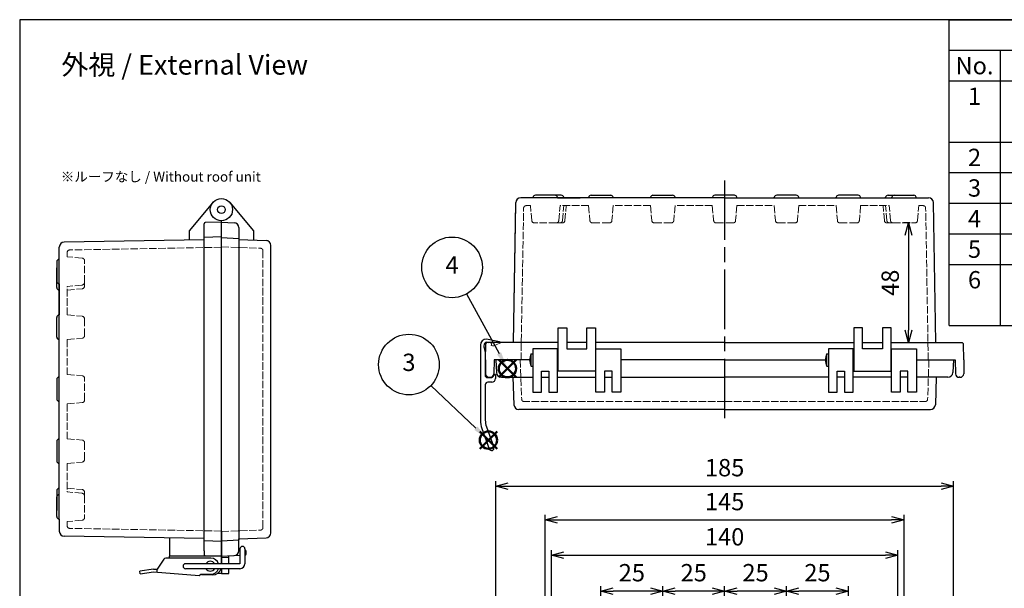
# Model space of a CAD drawing. Units: millimetres. Extents: x 0 to 1662, y 0 to 560.
# Drawn here: x 0 to 398, y 330 to 560 of the extents above; entities that cross this region are included whole.
import ezdxf

# ---------------------------------------------------------------- set-up
doc = ezdxf.new("R2010")
doc.units = ezdxf.units.MM
doc.header["$LTSCALE"] = 2
doc.linetypes.add('AM_ISO02W050x2', pattern=[3.75, 3, -0.75])
doc.linetypes.add('AM_ISO08W050', pattern=[18, 12, -1.5, 3, -1.5])
doc.layers.add('AM_12', color=7, linetype='Continuous', lineweight=50, plot=False)
for name, color, linetype, lineweight in [('AM_5', 3, 'Continuous', 25), ('AM_7', 4, 'AM_ISO08W050', 25), ('ﾄｯﾌﾟｶﾊﾞｰ', 7, 'Continuous', 25), ('ﾄｯﾌﾟｶﾊﾞｰ0', 7, 'AM_ISO02W050x2', 13), ('ﾎﾞﾃﾞｨｰ', 2, 'Continuous', 25), ('ﾎﾞﾃﾞｨｰ0', 2, 'AM_ISO02W050x2', 13), ('ﾗｯﾁ', 3, 'Continuous', 25), ('ﾗｯﾁ金具', 6, 'Continuous', 25), ('ﾙｰﾌ', 7, 'Continuous', 25), ('ﾙｰﾌ0', 7, 'AM_ISO02W050x2', 13)]:
    doc.layers.add(name, color=color, linetype=linetype, lineweight=lineweight)
doc.styles.add('ACISOTS', font='isocp.shx', dxfattribs={"height": 1, "bigfont": 'extfont.shx'})
doc.styles.get("Standard").update_dxf_attribs({"font": 'ISOCP.SHX', "bigfont": 'EXTFONT.SHX'})
doc.dimstyles.new('AM_ISO$0', dxfattribs={"dimtxt": 3.5, "dimasz": 2.5, "dimexe": 1, "dimexo": 1, "dimgap": 1.5, "dimtad": 1, "dimdsep": 46, "dimtxsty": 'STANDARD', "dimblk": 'OPEN30', "dimcen": 0, "dimclrd": 3, "dimclre": 3, "dimclrt": 2, "dimadec": 0, "dimazin": 2, "dimtp": 0.1, "dimtm": 0.1, "dimtfac": 0.71, "dimtmove": 0, "dimatfit": 3, "dimldrblk": 'OPEN30', "dimfxl": 1, "dimlwd": -1, "dimlwe": -1, "dimarcsym": 0})

# ---------------------------------------------------------------- blocks, each defined once
blk = doc.blocks.new('TK-A3')
blk.add_lwpolyline([(0, 0), (403, 0), (403, 280), (0, 280)], close=True)
blk = doc.blocks.new('_Open30')
at = {"color": 0, "linetype": 'ByBlock', "lineweight": -2}
for p, q in [((-1, 0.268), (0, 0)), ((0, 0), (-1, -0.268)), ((0, 0), (-1, 0))]:
    blk.add_line(p, q, dxfattribs=at)
blk = doc.blocks.new('*D33')
at = {"layer": 'AM_5', "color": 3}
for p, q in [((309.84, 302.61), (309.84, 331.3)), ((334.83, 302.6), (334.83, 331.3)), ((329.83, 329.3), (314.84, 329.3))]:
    blk.add_line(p, q, dxfattribs=at)
at = {"layer": 'Defpoints', "color": 0}
for p in [(309.84, 329.3), (309.84, 300.61), (334.83, 300.6)]:
    blk.add_point(p, dxfattribs=at)
at = {"layer": 'AM_5', "color": 3, "xscale": 5, "yscale": 5, "zscale": 5, "rotation": 180}
blk.add_blockref('_Open30', (309.84, 329.3), dxfattribs=at)
at = {"layer": 'AM_5', "color": 3, "xscale": 5, "yscale": 5, "zscale": 5}
blk.add_blockref('_Open30', (334.83, 329.3), dxfattribs=at)
at = {"layer": 'AM_5', "color": 2, "insert": (322.34, 335.8), "char_height": 7, "attachment_point": 5}
blk.add_mtext('25', dxfattribs=at)
blk = doc.blocks.new('*D34')
at = {"layer": 'AM_5', "color": 3}
for p, q in [((284.84, 323.74), (284.84, 331.3)), ((309.84, 302.61), (309.84, 331.3)), ((304.84, 329.3), (289.84, 329.3))]:
    blk.add_line(p, q, dxfattribs=at)
at = {"layer": 'Defpoints', "color": 0}
for p in [(284.84, 329.3), (284.84, 321.74), (309.84, 300.61)]:
    blk.add_point(p, dxfattribs=at)
at = {"layer": 'AM_5', "color": 3, "xscale": 5, "yscale": 5, "zscale": 5, "rotation": 180}
blk.add_blockref('_Open30', (284.84, 329.3), dxfattribs=at)
at = {"layer": 'AM_5', "color": 3, "xscale": 5, "yscale": 5, "zscale": 5}
blk.add_blockref('_Open30', (309.84, 329.3), dxfattribs=at)
at = {"layer": 'AM_5', "color": 2, "insert": (297.34, 335.8), "char_height": 7, "attachment_point": 5}
blk.add_mtext('25', dxfattribs=at)
blk = doc.blocks.new('*D35')
at = {"layer": 'AM_5', "color": 3}
for p, q in [((259.85, 302.61), (259.85, 331.3)), ((284.84, 323.74), (284.84, 331.3)), ((279.84, 329.3), (264.85, 329.3))]:
    blk.add_line(p, q, dxfattribs=at)
at = {"layer": 'Defpoints', "color": 0}
for p in [(259.85, 329.3), (284.84, 321.74), (259.85, 300.61)]:
    blk.add_point(p, dxfattribs=at)
at = {"layer": 'AM_5', "color": 3, "xscale": 5, "yscale": 5, "zscale": 5, "rotation": 180}
blk.add_blockref('_Open30', (259.85, 329.3), dxfattribs=at)
at = {"layer": 'AM_5', "color": 3, "xscale": 5, "yscale": 5, "zscale": 5}
blk.add_blockref('_Open30', (284.84, 329.3), dxfattribs=at)
at = {"layer": 'AM_5', "color": 2, "insert": (272.35, 335.8), "char_height": 7, "attachment_point": 5}
blk.add_mtext('25', dxfattribs=at)
blk = doc.blocks.new('*D36')
at = {"layer": 'AM_5', "color": 3}
for p, q in [((234.86, 302.6), (234.86, 331.29)), ((259.85, 302.61), (259.85, 331.29)), ((254.85, 329.29), (239.86, 329.29))]:
    blk.add_line(p, q, dxfattribs=at)
at = {"layer": 'Defpoints', "color": 0}
for p in [(234.86, 329.29), (234.86, 300.6), (259.85, 300.61)]:
    blk.add_point(p, dxfattribs=at)
at = {"layer": 'AM_5', "color": 3, "xscale": 5, "yscale": 5, "zscale": 5, "rotation": 180}
blk.add_blockref('_Open30', (234.86, 329.29), dxfattribs=at)
at = {"layer": 'AM_5', "color": 3, "xscale": 5, "yscale": 5, "zscale": 5}
blk.add_blockref('_Open30', (259.85, 329.29), dxfattribs=at)
at = {"layer": 'AM_5', "color": 2, "insert": (247.35, 335.79), "char_height": 7, "attachment_point": 5}
blk.add_mtext('25', dxfattribs=at)
blk = doc.blocks.new('*D37')
at = {"layer": 'AM_5', "color": 3}
for p, q in [((214.86, 282.61), (214.86, 345.78)), ((219.86, 343.78), (349.83, 343.78)), ((354.83, 282.61), (354.83, 345.78))]:
    blk.add_line(p, q, dxfattribs=at)
at = {"layer": 'Defpoints', "color": 0}
for p in [(354.83, 343.78), (214.86, 280.61), (354.83, 280.61)]:
    blk.add_point(p, dxfattribs=at)
at = {"layer": 'AM_5', "color": 3, "xscale": 5, "yscale": 5, "zscale": 5, "rotation": 180}
blk.add_blockref('_Open30', (214.86, 343.78), dxfattribs=at)
at = {"layer": 'AM_5', "color": 3, "xscale": 5, "yscale": 5, "zscale": 5}
blk.add_blockref('_Open30', (354.83, 343.78), dxfattribs=at)
at = {"layer": 'AM_5', "color": 2, "insert": (284.84, 350.28), "char_height": 7, "attachment_point": 5}
blk.add_mtext('140', dxfattribs=at)
blk = doc.blocks.new('*D38')
at = {"layer": 'AM_5', "color": 3}
for p, q in [((212.36, 306.1), (212.36, 360)), ((357.33, 306.1), (357.33, 360)), ((217.36, 358), (352.33, 358))]:
    blk.add_line(p, q, dxfattribs=at)
at = {"layer": 'Defpoints', "color": 0}
for p in [(357.33, 358), (212.36, 304.1), (357.33, 304.1)]:
    blk.add_point(p, dxfattribs=at)
at = {"layer": 'AM_5', "color": 3, "xscale": 5, "yscale": 5, "zscale": 5, "rotation": 180}
blk.add_blockref('_Open30', (212.36, 358), dxfattribs=at)
at = {"layer": 'AM_5', "color": 3, "xscale": 5, "yscale": 5, "zscale": 5}
blk.add_blockref('_Open30', (357.33, 358), dxfattribs=at)
at = {"layer": 'AM_5', "color": 2, "insert": (284.84, 364.5), "char_height": 7, "attachment_point": 5}
blk.add_mtext('145', dxfattribs=at)
blk = doc.blocks.new('*D39')
at = {"layer": 'AM_5', "color": 3}
for p, q in [((192.34, 311.79), (192.34, 373.7)), ((197.34, 371.7), (372.34, 371.7)), ((377.34, 311.79), (377.34, 373.7))]:
    blk.add_line(p, q, dxfattribs=at)
at = {"layer": 'Defpoints', "color": 0}
for p in [(377.34, 371.7), (192.34, 309.79), (377.34, 309.79)]:
    blk.add_point(p, dxfattribs=at)
at = {"layer": 'AM_5', "color": 3, "xscale": 5, "yscale": 5, "zscale": 5, "rotation": 180}
blk.add_blockref('_Open30', (192.34, 371.7), dxfattribs=at)
at = {"layer": 'AM_5', "color": 3, "xscale": 5, "yscale": 5, "zscale": 5}
blk.add_blockref('_Open30', (377.34, 371.7), dxfattribs=at)
at = {"layer": 'AM_5', "color": 2, "insert": (284.84, 378.2), "char_height": 7, "attachment_point": 5}
blk.add_mtext('185', dxfattribs=at)
blk = doc.blocks.new('*S4221')
at = {"layer": 'AM_12', "color": 4}
for p, q in [((115.53, 450.89), (122.53, 457.89)), ((115.53, 457.89), (122.53, 450.89))]:
    blk.add_line(p, q, dxfattribs=at)
blk.add_circle((119.03, 454.39), 3.5, dxfattribs=at)
blk = doc.blocks.new('*S4322')
at = {"layer": 'AM_12', "color": 4}
for p, q in [((610.35, 313.35), (617.35, 320.35)), ((610.35, 320.35), (617.35, 313.35))]:
    blk.add_line(p, q, dxfattribs=at)
blk.add_circle((613.85, 316.85), 3.5, dxfattribs=at)
blk = doc.blocks.new('*S4826')
at = {"layer": 'AM_5', "color": 3}
blk.add_line((597.37, 346.98), (610.49, 322.99), dxfattribs=at)
blk.add_circle((591.49, 357.73), 12.25, dxfattribs=at)
at = {"layer": 'AM_5', "color": 3, "linetype": 'Continuous'}
blk.add_trace([(609.68, 322.54), (611.3, 323.43), (613.85, 316.85)], dxfattribs=at)
at = {"layer": 'AM_5', "color": 7, "insert": (591.49, 357.73), "char_height": 7, "attachment_point": 5, "style": 'ACISOTS'}
blk.add_mtext('4', dxfattribs=at)
blk = doc.blocks.new('*D56')
at = {"layer": 'AM_5', "color": 3}
for p, q in [((359.77, 477.95), (357.14, 477.95)), ((359.14, 472.95), (359.14, 434.59)), ((354.08, 429.59), (361.14, 429.59))]:
    blk.add_line(p, q, dxfattribs=at)
at = {"layer": 'Defpoints', "color": 0}
for p in [(361.77, 477.95), (352.08, 429.59), (359.14, 429.59)]:
    blk.add_point(p, dxfattribs=at)
at = {"layer": 'AM_5', "color": 3, "xscale": 5, "yscale": 5, "zscale": 5}
for p, rotation in [((359.14, 477.95), 90), ((359.14, 429.59), 270)]:
    blk.add_blockref('_Open30', p, dxfattribs=dict(at, rotation=rotation))
at = {"layer": 'AM_5', "color": 2, "insert": (352.64, 453.77), "char_height": 7, "attachment_point": 5, "rotation": 90}
blk.add_mtext('48', dxfattribs=at)

msp = doc.modelspace()

# ---------------------------------------------------------------- linework, layer by layer
at = {"color": 7}
for p, q in [((375.517, 560), (806, 560)), ((375.517, 436.5), (375.517, 560)), ((375.517, 436.5), (806, 436.5))]:
    msp.add_line(p, q, dxfattribs=at)
at = {"color": 1}
for p, q in [((375.517, 547.65), (806, 547.65)), ((396.114, 547.65), (396.114, 535.3)), ((375.517, 535.3), (806, 535.3)), ((396.114, 535.3), (396.114, 510.6)), ((375.517, 510.6), (806, 510.6)), ((396.114, 510.6), (396.114, 498.25)), ((375.517, 498.25), (806, 498.25)), ((396.114, 498.25), (396.114, 485.9)), ((375.517, 485.9), (806, 485.9)), ((396.114, 485.9), (396.114, 473.55)), ((375.517, 473.55), (806, 473.55)), ((396.114, 473.55), (396.114, 461.2)), ((375.517, 461.2), (806, 461.2)), ((396.114, 461.2), (396.114, 436.5))]:
    msp.add_line(p, q, dxfattribs=at)
at = {"layer": 'AM_5', "color": 3}
msp.add_line((166.171, 412.302), (184.325, 395.067), dxfattribs=at)
msp.add_circle((157.286, 420.736), 12.25, dxfattribs=at)
at = {"layer": 'AM_5', "color": 3, "linetype": 'Continuous'}
msp.add_trace([(183.691, 394.398), (184.96, 395.735), (189.402, 390.247)], dxfattribs=at)
at = {"layer": 'AM_7'}
msp.add_line((284.844, 495.098), (284.844, 396.598), dxfattribs=at)
at = {"layer": 'ﾄｯﾌﾟｶﾊﾞｰ'}
for p, q in [((84.955, 486.186), (94.506, 474.803)), ((81.509, 478.295), (86.612, 478.027)), ((88.507, 476.03), (88.507, 471.679)), ((94.506, 474.803), (94.506, 471.004)), ((88.507, 471.214), (99.575, 470.827)), ((101.505, 352.79), (101.505, 468.829)), ((217.359, 427.093), (207.361, 427.093)), ((207.361, 427.093), (207.361, 409.597)), ((217.359, 409.597), (217.359, 427.093)), ((232.856, 427.093), (242.854, 427.093)), ((232.856, 409.597), (232.856, 427.093)), ((242.854, 427.093), (242.854, 409.597)), ((336.833, 427.093), (326.835, 427.093)), ((326.835, 427.093), (326.835, 409.597)), ((336.833, 409.597), (336.833, 427.093)), ((352.33, 409.597), (352.33, 427.093)), ((352.33, 427.093), (362.327, 427.093)), ((362.327, 427.093), (362.327, 409.597)), ((192.365, 422.594), (192.632, 417.49)), ((206.061, 422.594), (192.365, 422.594)), ((284.844, 422.594), (242.854, 422.594)), ((284.844, 422.594), (325.535, 422.594)), ((362.327, 422.594), (377.324, 422.594)), ((377.324, 422.594), (377.057, 417.49)), ((210.861, 409.597), (210.861, 418.095)), ((210.861, 418.095), (213.86, 418.095)), ((213.86, 418.095), (213.86, 409.597)), ((239.354, 418.095), (236.355, 418.095)), ((236.355, 418.095), (236.355, 409.597)), ((239.354, 409.597), (239.354, 418.095)), ((330.334, 409.597), (330.334, 418.095)), ((330.334, 418.095), (333.334, 418.095)), ((333.334, 418.095), (333.334, 409.597)), ((358.828, 418.095), (355.829, 418.095)), ((355.829, 418.095), (355.829, 409.597)), ((358.828, 409.597), (358.828, 418.095)), ((194.629, 415.595), (207.361, 415.595)), ((199.321, 415.595), (199.707, 404.528)), ((210.861, 415.595), (213.86, 415.595)), ((217.359, 415.595), (232.856, 415.595)), ((236.355, 415.595), (239.354, 415.595)), ((242.854, 415.595), (284.844, 415.595)), ((326.835, 415.595), (284.844, 415.595)), ((333.334, 415.595), (330.334, 415.595)), ((352.33, 415.595), (336.833, 415.595)), ((358.828, 415.595), (355.829, 415.595)), ((375.06, 415.595), (362.327, 415.595)), ((370.368, 415.595), (369.982, 404.528)), ((207.361, 409.597), (210.861, 409.597)), ((213.86, 409.597), (217.359, 409.597)), ((236.355, 409.597), (232.856, 409.597)), ((242.854, 409.597), (239.354, 409.597)), ((326.835, 409.597), (330.334, 409.597)), ((333.334, 409.597), (336.833, 409.597)), ((355.829, 409.597), (352.33, 409.597)), ((362.327, 409.597), (358.828, 409.597)), ((284.844, 402.598), (201.705, 402.598)), ((284.844, 402.598), (367.983, 402.598)), ((88.507, 350.405), (99.575, 350.792)), ((88.509, 345.587), (88.509, 350.405)), ((81.509, 343.323), (89.009, 343.716)), ((84.509, 340.323), (84.509, 343.48)), ((88.509, 345.847), (89.009, 345.847)), ((91.009, 343.82), (91.035, 343.822)), ((91.509, 344.321), (91.509, 345.347)), ((81.509, 338.323), (81.509, 336.323)), ((84.509, 336.375), (84.509, 338.323)), ((81.509, 336.323), (84.509, 336.375))]:
    msp.add_line(p, q, dxfattribs=at)
for radius in [4.499, 1.542]:
    msp.add_circle((81.509, 483.294), radius, dxfattribs=at)
for centre, radius, start, end in [((86.508, 476.03), 2, 0, 87), ((99.505, 468.829), 2, 0, 88), ((194.629, 417.595), 2, 183, 270), ((375.06, 417.595), 2, 270, 357), ((201.705, 404.598), 2, 182, 270), ((367.983, 404.598), 2, 270, 358), ((99.505, 352.79), 2, 272, 0), ((86.509, 345.587), 2, 273, 0), ((91.009, 345.347), 0.5, 0, 90), ((91.009, 344.321), 0.5, 273, 0)]:
    msp.add_arc(centre, radius, start, end, dxfattribs=at)
at = {"layer": 'ﾄｯﾌﾟｶﾊﾞｰ0', "ltscale": 0.5}
for p, q in [((81.509, 468.257), (97.34, 467.704)), ((98.305, 354.914), (98.305, 466.705)), ((202.277, 422.594), (202.83, 406.762)), ((367.411, 422.594), (366.858, 406.762)), ((284.844, 405.798), (203.829, 405.798)), ((284.844, 405.798), (365.859, 405.798)), ((81.509, 353.362), (97.34, 353.915))]:
    msp.add_line(p, q, dxfattribs=at)
at = {"layer": 'ﾄｯﾌﾟｶﾊﾞｰ0'}
msp.add_line((84.509, 342.824), (81.509, 342.824), dxfattribs=at)
at = {"layer": 'ﾄｯﾌﾟｶﾊﾞｰ0', "ltscale": 0.5}
for centre, start, end in [((97.305, 466.705), 0, 88), ((203.829, 406.797), 182, 270), ((365.859, 406.797), 270, 358), ((97.305, 354.914), 272, 0)]:
    msp.add_arc(centre, 1, start, end, dxfattribs=at)
at = {"layer": 'ﾎﾞﾃﾞｨｰ'}
for p, q in [((78.062, 486.186), (68.512, 474.803)), ((199.484, 429.592), (200.462, 486.134)), ((199.484, 429.592), (200.462, 485.615)), ((207.386, 488.112), (202.462, 488.112)), ((207.386, 488.112), (207.416, 488.284)), ((284.844, 488.112), (207.386, 488.112)), ((216.319, 489.112), (208.401, 489.112)), ((218.819, 489.112), (216.319, 489.112)), ((217.334, 488.112), (217.304, 488.284)), ((217.334, 488.112), (226.422, 488.112)), ((230.896, 489.112), (238.814, 489.112)), ((255.891, 489.112), (263.809, 489.112)), ((279.87, 488.112), (279.9, 488.284)), ((288.803, 489.112), (280.886, 489.112)), ((284.844, 488.112), (367.227, 488.112)), ((289.818, 488.112), (289.788, 488.284)), ((289.818, 488.112), (304.865, 488.112)), ((304.865, 488.112), (304.895, 488.284)), ((313.798, 489.112), (305.88, 489.112)), ((314.813, 488.112), (314.783, 488.284)), ((314.813, 488.112), (329.86, 488.112)), ((329.86, 488.112), (329.889, 488.284)), ((338.792, 489.112), (330.875, 489.112)), ((339.807, 488.112), (339.777, 488.284)), ((339.807, 488.112), (352.355, 488.112)), ((349.855, 488.112), (349.885, 488.284)), ((350.87, 489.112), (353.37, 489.112)), ((352.355, 488.112), (352.384, 488.284)), ((353.37, 489.112), (361.287, 489.112)), ((362.302, 488.112), (362.273, 488.284)), ((370.205, 429.592), (369.227, 486.134)), ((74.509, 345.572), (74.51, 477.568)), ((81.509, 478.295), (74.993, 478.067)), ((81.509, 343.323), (81.509, 478.795)), ((68.512, 474.803), (68.512, 471.07)), ((74.51, 471.175), (17.97, 470.188)), ((81.509, 472.346), (74.51, 472.102)), ((81.509, 472.046), (88.507, 471.679)), ((88.507, 471.679), (88.509, 349.94)), ((16.005, 358.344), (16.005, 468.188)), ((15.005, 462.26), (15.005, 454.342)), ((16.005, 463.275), (15.833, 463.245)), ((15.005, 451.841), (15.005, 459.759)), ((16.005, 453.327), (15.833, 453.357)), ((16.005, 450.826), (15.833, 450.856)), ((16.005, 453.327), (16.005, 440.778)), ((15.005, 431.845), (15.005, 439.763)), ((16.005, 440.778), (15.833, 440.748)), ((217.609, 435.591), (221.109, 435.591)), ((217.609, 418.095), (217.609, 435.591)), ((221.109, 435.591), (221.109, 427.093)), ((229.106, 427.093), (229.106, 435.591)), ((229.106, 435.591), (232.606, 435.591)), ((232.606, 435.591), (232.606, 418.095)), ((340.583, 435.591), (337.083, 435.591)), ((337.083, 435.591), (337.083, 418.095)), ((340.583, 427.093), (340.583, 435.591)), ((352.08, 435.591), (348.58, 435.591)), ((348.58, 435.591), (348.58, 427.093)), ((352.08, 418.095), (352.08, 435.591)), ((16.005, 430.83), (15.833, 430.86)), ((16.005, 415.783), (16.005, 430.83)), ((188.166, 422.594), (188.393, 429.11)), ((217.609, 429.592), (188.893, 429.592)), ((229.106, 429.592), (221.109, 429.592)), ((221.109, 427.093), (229.106, 427.093)), ((284.844, 429.592), (232.606, 429.592)), ((284.844, 429.592), (337.083, 429.592)), ((340.583, 429.592), (348.58, 429.592)), ((348.58, 427.093), (340.583, 427.093)), ((352.08, 429.592), (380.796, 429.592)), ((381.523, 422.594), (381.296, 429.11)), ((188.166, 422.594), (188.262, 417.069)), ((191.665, 422.594), (191.568, 417.069)), ((206.061, 422.594), (191.665, 422.594)), ((206.661, 420.094), (206.661, 425.094)), ((206.661, 425.094), (207.361, 425.094)), ((207.361, 425.094), (207.361, 420.094)), ((217.359, 424.136), (217.609, 424.136)), ((232.606, 424.136), (232.856, 424.136)), ((284.844, 422.594), (242.854, 422.594)), ((284.844, 422.594), (325.535, 422.594)), ((326.135, 420.094), (326.135, 425.094)), ((326.135, 425.094), (326.835, 425.094)), ((326.835, 425.094), (326.835, 420.094)), ((337.083, 424.136), (336.833, 424.136)), ((352.33, 424.136), (352.08, 424.136)), ((362.327, 422.594), (378.024, 422.594)), ((378.024, 422.594), (378.12, 417.069)), ((381.523, 422.594), (381.427, 417.069)), ((206.661, 420.094), (207.361, 420.094)), ((217.359, 421.052), (217.609, 421.052)), ((232.606, 418.095), (217.609, 418.095)), ((232.606, 421.052), (232.856, 421.052)), ((326.135, 420.094), (326.835, 420.094)), ((337.083, 421.052), (336.833, 421.052)), ((337.083, 418.095), (352.08, 418.095)), ((352.33, 421.052), (352.08, 421.052)), ((15.005, 414.768), (15.005, 406.851)), ((16.005, 415.783), (15.833, 415.754)), ((189.761, 415.595), (190.069, 415.595)), ((379.927, 415.595), (379.62, 415.595)), ((16.005, 405.836), (15.833, 405.865)), ((16.005, 390.789), (16.005, 405.836)), ((16.005, 390.789), (15.833, 390.759)), ((15.005, 389.774), (15.005, 381.856)), ((16.005, 380.841), (15.833, 380.871)), ((16.005, 368.292), (16.005, 380.841)), ((16.005, 370.793), (15.833, 370.763)), ((15.005, 369.778), (15.005, 361.861)), ((15.005, 359.359), (15.005, 367.277)), ((16.005, 368.292), (15.833, 368.262)), ((16.005, 358.344), (15.833, 358.374)), ((16.005, 358.344), (16.005, 353.421)), ((74.509, 350.444), (17.97, 351.431)), ((60.509, 350.688), (60.509, 343.323)), ((81.509, 353.522), (81.509, 340.323)), ((81.509, 349.273), (74.509, 349.517)), ((81.509, 349.573), (88.509, 349.94)), ((81.509, 343.323), (60.509, 343.323)), ((74.509, 345.572), (74.509, 344.323)), ((74.509, 344.323), (74.509, 344.05)), ((81.509, 343.323), (74.991, 343.55)), ((78.509, 343.323), (78.509, 343.427)), ((81.509, 338.323), (81.509, 336.323)), ((81.509, 336.323), (79.859, 336.351))]:
    msp.add_line(p, q, dxfattribs=at)
for centre, radius, start, end in [((202.462, 486.113), 2, 90, 179), ((208.401, 488.112), 1, 90, 170.12554), ((216.319, 488.112), 1, 9.87446, 90), ((218.819, 488.112), 1, 9.87446, 90), ((230.896, 488.112), 1, 90, 170.12554), ((238.814, 488.112), 1, 9.87446, 90), ((255.891, 488.112), 1, 90, 170.12554), ((263.809, 488.112), 1, 9.87446, 90), ((280.886, 488.112), 1, 90, 170.12554), ((288.803, 488.112), 1, 9.87446, 90), ((305.88, 488.112), 1, 90, 170.12554), ((313.798, 488.112), 1, 9.87446, 90), ((330.875, 488.112), 1, 90, 170.12554), ((338.792, 488.112), 1, 9.87446, 90), ((350.87, 488.112), 1, 90, 170.12554), ((353.37, 488.112), 1, 90, 170.12554), ((361.287, 488.112), 1, 9.87446, 90), ((367.227, 486.113), 2, 1, 90), ((75.01, 477.568), 0.5, 92, 180), ((18.005, 468.188), 2, 91, 180), ((16.005, 462.26), 1, 99.87446, 180), ((16.005, 454.342), 1, 180, 260.12554), ((16.005, 451.841), 1, 180, 260.12554), ((16.005, 439.763), 1, 99.87446, 180), ((16.005, 431.845), 1, 180, 260.12554), ((188.893, 429.092), 0.5, 90, 178), ((380.796, 429.092), 0.5, 2, 90), ((211.57, 422.594), 5.508, 153.00853, 206.99147), ((331.044, 422.594), 5.508, 153.00853, 206.99147), ((16.005, 414.768), 1, 99.87446, 180), ((189.761, 417.095), 1.5, 181, 270), ((190.069, 417.095), 1.5, 270, 359), ((379.62, 417.095), 1.5, 181, 270), ((379.927, 417.095), 1.5, 270, 359), ((16.005, 406.851), 1, 180, 260.12554), ((16.005, 389.774), 1, 99.87446, 180), ((16.005, 381.856), 1, 180, 260.12554), ((16.005, 369.778), 1, 99.87446, 180), ((16.005, 367.277), 1, 99.87446, 180), ((16.005, 359.359), 1, 180, 260.12554), ((18.005, 353.431), 2, 180, 269), ((75.009, 344.05), 0.5, 180, 268)]:
    msp.add_arc(centre, radius, start, end, dxfattribs=at)
at = {"layer": 'ﾎﾞﾃﾞｨｰ0', "ltscale": 0.5}
for p, q in [((202.562, 422.594), (203.623, 483.917)), ((206.392, 484.913), (204.623, 484.913)), ((206.921, 478.862), (206.392, 484.913)), ((217.8, 478.862), (218.329, 484.913)), ((229.881, 484.913), (218.329, 484.913)), ((219.304, 478.862), (219.833, 484.913)), ((220.299, 478.862), (220.828, 484.913)), ((229.881, 484.913), (230.411, 478.862)), ((239.829, 484.913), (239.3, 478.862)), ((254.876, 484.913), (239.829, 484.913)), ((254.876, 484.913), (255.405, 478.862)), ((264.824, 484.913), (264.294, 478.862)), ((279.87, 484.913), (264.824, 484.913)), ((279.87, 484.913), (280.4, 478.862)), ((289.818, 484.913), (289.289, 478.862)), ((289.818, 484.913), (304.865, 484.913)), ((304.865, 484.913), (305.394, 478.862)), ((314.813, 484.913), (314.283, 478.862)), ((314.813, 484.913), (329.86, 484.913)), ((329.86, 484.913), (330.389, 478.862)), ((339.807, 484.913), (339.278, 478.862)), ((339.807, 484.913), (351.36, 484.913)), ((349.39, 478.862), (348.86, 484.913)), ((350.385, 478.862), (349.856, 484.913)), ((351.889, 478.862), (351.36, 484.913)), ((362.768, 478.862), (363.297, 484.913)), ((363.297, 484.913), (365.066, 484.913)), ((367.127, 422.594), (366.065, 483.917)), ((216.804, 477.949), (207.917, 477.949)), ((219.303, 477.949), (216.804, 477.949)), ((231.407, 477.949), (234.855, 477.949)), ((238.304, 477.949), (234.855, 477.949)), ((256.401, 477.949), (259.85, 477.949)), ((263.298, 477.949), (259.85, 477.949)), ((281.396, 477.949), (284.844, 477.949)), ((288.293, 477.949), (284.844, 477.949)), ((306.39, 477.949), (309.839, 477.949)), ((313.287, 477.949), (309.839, 477.949)), ((331.385, 477.949), (334.833, 477.949)), ((338.282, 477.949), (334.833, 477.949)), ((350.386, 477.949), (352.885, 477.949)), ((352.885, 477.949), (361.772, 477.949)), ((19.204, 464.27), (19.204, 466.036)), ((19.204, 464.27), (19.204, 466.027)), ((81.509, 468.097), (20.186, 467.027)), ((25.255, 463.74), (19.204, 464.27)), ((26.167, 453.858), (26.167, 462.744)), ((26.167, 452.351), (26.167, 455.8)), ((25.255, 452.862), (19.204, 452.332)), ((19.204, 440.778), (19.204, 452.332)), ((19.204, 450.826), (25.255, 451.355)), ((19.204, 440.778), (25.255, 440.249)), ((26.167, 439.253), (26.167, 435.804)), ((26.167, 432.356), (26.167, 435.804)), ((19.204, 430.83), (25.255, 431.36)), ((19.204, 430.83), (19.204, 416.778)), ((19.204, 416.778), (25.255, 416.249)), ((26.167, 406.366), (26.167, 415.253)), ((19.204, 404.841), (25.255, 405.37)), ((19.204, 404.841), (19.204, 390.789)), ((19.204, 390.789), (25.255, 390.26)), ((26.167, 389.264), (26.167, 385.815)), ((26.167, 382.366), (26.167, 385.815)), ((19.204, 380.841), (25.255, 381.37)), ((19.204, 380.841), (19.204, 369.287)), ((19.204, 370.793), (25.255, 370.264)), ((25.255, 368.758), (19.204, 369.287)), ((26.167, 369.268), (26.167, 365.819)), ((26.167, 367.762), (26.167, 358.875)), ((25.255, 357.879), (19.204, 357.35)), ((19.204, 357.35), (19.204, 355.583)), ((81.509, 353.522), (20.186, 354.592))]:
    msp.add_line(p, q, dxfattribs=at)
for centre, start, end in [((204.623, 483.913), 90, 179), ((365.066, 483.913), 1, 90), ((207.917, 478.949), 185, 270), ((216.804, 478.949), 270, 355), ((218.308, 478.949), 270, 355), ((219.303, 478.949), 270, 355), ((231.407, 478.949), 185, 270), ((238.304, 478.949), 270, 355), ((256.401, 478.949), 185, 270), ((263.298, 478.949), 270, 355), ((281.396, 478.949), 185, 270), ((288.293, 478.949), 270, 355), ((306.39, 478.949), 185, 270), ((313.287, 478.949), 270, 355), ((331.385, 478.949), 185, 270), ((338.282, 478.949), 270, 355), ((350.386, 478.949), 185, 270), ((351.381, 478.949), 185, 270), ((352.885, 478.949), 185, 270), ((361.772, 478.949), 270, 355), ((20.204, 466.027), 91, 180), ((25.168, 462.744), 0, 85), ((25.168, 453.858), 275, 0), ((25.168, 452.351), 275, 0), ((25.168, 439.253), 0, 85), ((25.168, 432.356), 275, 0), ((25.168, 415.253), 0, 85), ((25.168, 406.366), 275, 0), ((25.168, 389.264), 0, 85), ((25.168, 382.366), 275, 0), ((25.168, 369.268), 0, 85), ((25.168, 367.762), 0, 85), ((25.168, 358.875), 275, 0), ((20.204, 355.592), 180, 269)]:
    msp.add_arc(centre, 1, start, end, dxfattribs=at)
at = {"layer": 'ﾗｯﾁ'}
for p, q in [((60.509, 342.573), (60.509, 343.323)), ((81.509, 343.323), (60.509, 343.323)), ((81.509, 340.323), (81.509, 343.323)), ((81.509, 343.323), (81.509, 340.323)), ((73.509, 335.823), (73.509, 336.073)), ((78.009, 335.823), (73.509, 335.823))]:
    msp.add_line(p, q, dxfattribs=at)
msp.add_arc((78.009, 339.323), 3.5, 270, 343.39845, dxfattribs=at)
at = {"layer": 'ﾗｯﾁ金具'}
for p, q in [((89.009, 346.323), (89.009, 340.323)), ((91.009, 346.323), (91.009, 340.323)), ((58.21, 342.155), (55.509, 338.083)), ((77.259, 342.573), (59.023, 342.573)), ((89.009, 340.323), (67.009, 340.323)), ((89.009, 338.323), (67.009, 338.323)), ((54.009, 338.083), (48.479, 337.279)), ((48.623, 336.289), (48.479, 337.279)), ((48.623, 336.289), (54.009, 337.073)), ((54.009, 338.083), (55.509, 338.083)), ((54.009, 337.073), (72.509, 335.573)), ((55.509, 336.957), (55.509, 338.083)), ((72.509, 335.573), (73.225, 336.073)), ((73.225, 336.073), (77.259, 336.073))]:
    msp.add_line(p, q, dxfattribs=at)
for centre, radius, start, end in [((90.009, 346.323), 1, 90, 180), ((90.009, 346.323), 1, 0, 90), ((59.023, 341.573), 1, 90, 144.39431), ((77.259, 339.323), 3.25, 17.92021, 90), ((67.009, 339.323), 1, 90, 180), ((67.009, 339.323), 1, 180, 270), ((77.009, 339.323), 2, 30, 150), ((77.009, 339.323), 2, 210, 330), ((77.259, 339.323), 3.25, 270, 342.07979), ((89.009, 340.323), 2, 270, 0)]:
    msp.add_arc(centre, radius, start, end, dxfattribs=at)
at = {"layer": 'ﾙｰﾌ'}
for p, q in [((193.905, 429.93), (188.644, 431.048)), ((188.776, 429.742), (189.454, 429.598)), ((186.144, 428.548), (186.144, 398.301)), ((187.544, 428.348), (187.544, 428.233)), ((187.687, 427.491), (188.001, 426.706)), ((188.144, 425.963), (188.144, 416.088)), ((189.454, 429.598), (189.482, 429.592)), ((188.644, 415.588), (190.79, 415.588)), ((191.194, 415.794), (191.695, 416.482)), ((192.244, 416.688), (192.099, 416.688)), ((192.244, 416.688), (192.244, 415.138)), ((188.144, 412.638), (188.144, 398.317)), ((190.744, 413.638), (189.144, 413.638)), ((186.741, 394.9), (189.704, 386.708)), ((188.62, 395.6), (191.585, 387.388))]:
    msp.add_line(p, q, dxfattribs=at)
for centre, radius, start, end in [((188.644, 428.548), 2.5, 90, 180), ((188.876, 428.413), 1.333, 94.31556, 182.77999), ((193.842, 429.637), 0.3, 352.64117, 78), ((189.544, 428.233), 2, 180, 201.80141), ((186.144, 425.963), 2, 0, 21.80141), ((193.842, 429.637), 0.3, 351.50143, 352.64117), ((188.644, 416.088), 0.5, 180, 270), ((190.744, 415.138), 1.5, 270, 0), ((190.79, 416.088), 0.5, 270, 323.97263), ((192.099, 416.188), 0.5, 90, 143.97263), ((189.144, 412.638), 1, 90, 180), ((196.144, 398.301), 10, 180, 199.88736), ((196.144, 398.317), 8, 180, 199.85359), ((190.644, 387.048), 1, 199.88736, 19.85359)]:
    msp.add_arc(centre, radius, start, end, dxfattribs=at)
at = {"layer": 'ﾙｰﾌ0'}
for p, q in [((189.482, 429.592), (190.742, 429.324)), ((190.742, 429.324), (190.544, 428.395)), ((190.544, 428.395), (190.994, 428.3)), ((194.127, 429.534), (194.136, 429.574))]:
    msp.add_line(p, q, dxfattribs=at)
at = {"layer": 'ﾙｰﾌ0', "ltscale": 0.5}
msp.add_line((191.58, 428.352), (193.947, 429.319), dxfattribs=at)
at = {"layer": 'ﾙｰﾌ0'}
for centre, radius, start, end in [((191.202, 429.278), 1, 258, 292.2157), ((193.834, 429.596), 0.3, 292.2157, 348), ((193.842, 429.637), 0.3, 348, 351.50143)]:
    msp.add_arc(centre, radius, start, end, dxfattribs=at)

# ---------------------------------------------------------------- block references
at = {"lineweight": 0, "xscale": 2, "yscale": 2, "zscale": 2}
msp.add_blockref('TK-A3', (0, 0), dxfattribs=at)
at = {"layer": 'AM_12'}
for name, p in [('*S4322', (-416.793, 102.27)), ('*S4221', (70.369, -64.142))]:
    msp.add_blockref(name, p, dxfattribs=at)
at = {"layer": 'AM_5'}
msp.add_blockref('*S4826', (-416.793, 102.27), dxfattribs=at)

# ---------------------------------------------------------------- texts
at = {"color": 2, "char_height": 7, "width": 16.99714, "attachment_point": 2, "style": 'ACISOTS'}
for s, insert in [('No.', (385.816, 544.95)), ('1', (385.816, 532.6)), ('2', (385.816, 507.9)), ('3', (385.816, 495.55)), ('4', (385.816, 483.2)), ('5', (385.816, 470.85)), ('6', (385.816, 458.5))]:
    msp.add_mtext(s, dxfattribs=dict(at, insert=insert))
at = {"layer": 'AM_5', "color": 2}
for s, insert, char_height, attachment_point in [('{\\fMS Gothic|b0|i0|c128|p49;\\C0;外視 / External View}', (66.665, 541.802), 8, 5), ('{\\fMS Gothic|b0|i0|c128|p49;\\H0.9x;\\C0;※ルーフなし / Without roof unit  \\H1.11111x; }', (16.613, 498.608), 4.44444, 1)]:
    msp.add_mtext(s, dxfattribs=dict(at, insert=insert, char_height=char_height, attachment_point=attachment_point))
at = {"layer": 'AM_5', "color": 7, "insert": (157.286, 420.736), "char_height": 7, "attachment_point": 5, "style": 'ACISOTS'}
msp.add_mtext('3', dxfattribs=at)

# ---------------------------------------------------------------- dimensions: what is measured, and where the dimension line sits
at = {"layer": 'AM_5'}
dim = msp.add_linear_dim(base=(359.136, 429.592), p1=(361.772, 477.949), p2=(352.08, 429.592), angle=90, dimstyle='AM_ISO$0', override={"dimscale": 2, "dimdec": 0, "dimpost": ''}, dxfattribs=at)
dim.commit()
dim.dimension.update_dxf_attribs({"geometry": '*D56', "text_midpoint": (352.636, 453.771)})
for base, p1, p2, override, picture, middle in [((377.344, 371.699), (192.344, 309.786), (377.344, 309.786), {"dimscale": 2, "dimdec": 1}, '*D39', (284.844, 371.699)), ((357.329, 357.997), (212.36, 304.101), (357.329, 304.101), {"dimscale": 2, "dimdec": 1}, '*D38', (284.844, 357.997)), ((354.829, 343.777), (214.86, 280.609), (354.829, 280.609), {"dimscale": 2, "dimdec": 1}, '*D37', (284.844, 343.777)), ((234.855, 329.292), (259.85, 300.606), (234.855, 300.605), {"dimscale": 2, "dimdec": 1, "dimtix": 1}, '*D36', (247.353, 329.292)), ((259.85, 329.296), (284.844, 321.735), (259.85, 300.606), {"dimscale": 2, "dimdec": 1, "dimtix": 1}, '*D35', (272.347, 329.296)), ((284.844, 329.297), (309.839, 300.606), (284.844, 321.735), {"dimscale": 2, "dimdec": 1, "dimtix": 1}, '*D34', (297.342, 329.297)), ((309.839, 329.297), (334.833, 300.605), (309.839, 300.606), {"dimscale": 2, "dimdec": 1, "dimtix": 1}, '*D33', (322.336, 329.297))]:
    dim = msp.add_linear_dim(base=base, p1=p1, p2=p2, dimstyle='AM_ISO$0', override=override, dxfattribs=at)
    dim.commit()
    dim.dimension.update_dxf_attribs({"geometry": picture, "text_midpoint": middle, "dimtype": 160})

doc.saveas('drawing.dxf')
